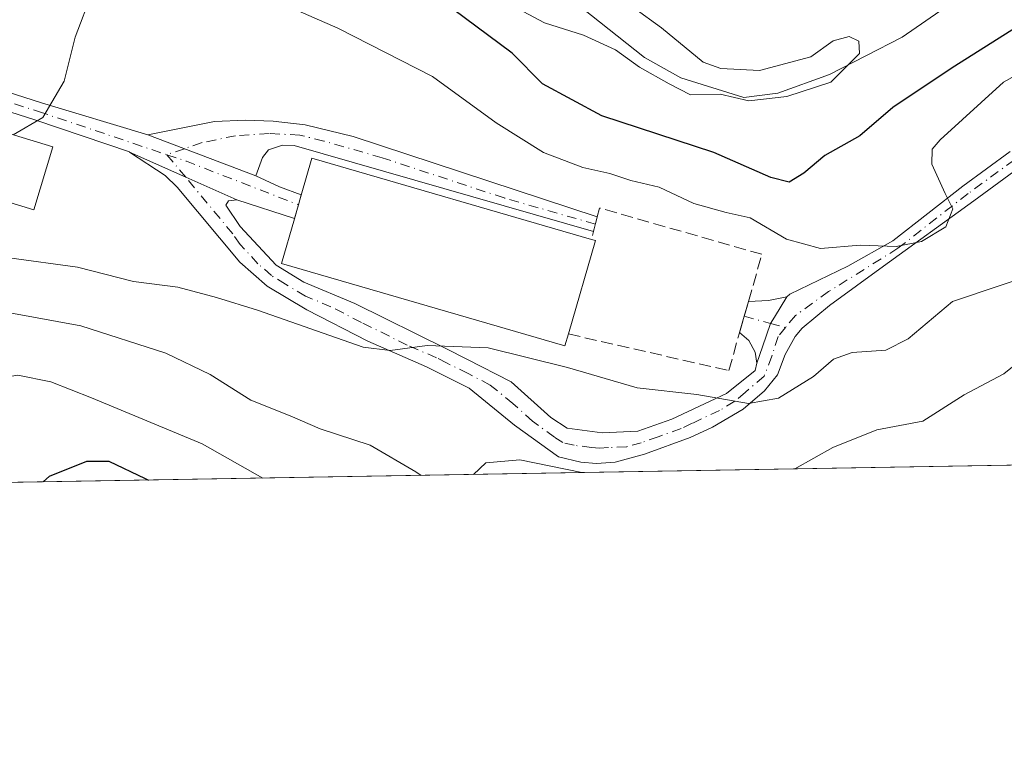
# Model space of a CAD drawing. Units: metres. Extents: x 617918 to 621376, y 4715554 to 4717926.
# Drawn here: x 620029 to 620165, y 4715554 to 4715653 of the extents above; entities that cross this region are included whole.
import ezdxf

# ---------------------------------------------------------------- set-up
doc = ezdxf.new("R2010")
doc.units = ezdxf.units.M
doc.header["$MEASUREMENT"] = 0
for name, pattern in [('DGN Style 2', [1.6480167562047852, 0.988810053722871, -0.6592067024819142]), ('DGN Style 3', [2.307223458686699, 1.648016756204785, -0.6592067024819142]), ('DGN Style 4', [2.6384748266838614, 1.318413404963828, -0.6592067024819142, 0.001648016756204785, -0.6592067024819142])]:
    doc.linetypes.add(name, pattern=pattern)
for name, color, linetype, lineweight in [('Camino Cxs', 7, 'Continuous', 0), ('Camino eje', 30, 'DGN Style 4', 13), ('Comarca CxS', 21, 'Continuous', 0), ('Comunidad Autónoma CxS', 142, 'Continuous', 0), ('Corriente natural lineal', 142, 'Continuous', 13), ('Curva de nivel maestra', 30, 'Continuous', 30), ('Curva de nivel normal', 30, 'Continuous', 0), ('Edificación industrial Cxs', 135, 'Continuous', 13), ('Edificación ligera Cxs', 1, 'Continuous', 0), ('Entidad de ámbito territorial CxS', 92, 'Continuous', 0), ('Matorral CxS', 135, 'Continuous', 0), ('Municipio CxS', 4, 'Continuous', 0), ('Muro lineal', 1, 'DGN Style 3', 13), ('Pista pavimentada Cxs', 135, 'Continuous', 0), ('Pista pavimentada eje', 135, 'DGN Style 4', 0), ('Provincia CxS', 1, 'Continuous', 0), ('Valla', 7, 'DGN Style 2', 0)]:
    doc.layers.add(name, color=color, linetype=linetype, lineweight=lineweight)

# ---------------------------------------------------------------- blocks, each defined once
blk = doc.blocks.new('*U5')
at = {"layer": 'Matorral CxS', "color": 135, "linetype": 'Continuous', "lineweight": 0}
blk.add_polyline3d([(621376.04, 4715612.970000001, 801.6947999999975), (620531.7448000005, 4715598.4033, 738.8172999999952), (620515.0619999999, 4715604.0999, 734.3776999999974), (620479.8344000002, 4715605.078500001, 727.9382000000041), (620440.6923000002, 4715605.078500001, 716.9734999999928), (620424.0569000002, 4715605.078500001, 714.179999999993), (620407.3957000002, 4715596.257900001, 708.9845999999961), (619646.3461999996, 4715583.127499999, 687.1272999999928)], dxfattribs=at)

msp = doc.modelspace()

# ---------------------------------------------------------------- linework, layer by layer
at = {"layer": 'Camino Cxs', "color": 7, "linetype": 'Continuous', "lineweight": 0, "extrusion": (-0.05686634941531733, 0.02150975921153261, 0.9981500631482407), "elevation": 66852.1739978769, "flags": 128}
msp.add_lwpolyline([(-4630021.837663604, -1086319.296940758), (-4630021.837663604, -1086335.218399466)], dxfattribs=at)
at = {"layer": 'Camino Cxs', "color": 7, "linetype": 'Continuous', "lineweight": 0, "extrusion": (-0.3832721382247788, -0.7900955781523563, 0.4783842027541251), "elevation": -3963122.353289304, "flags": 128}
msp.add_lwpolyline([(-1500286.200045748, 2159739.036265505), (-1500277.762059243, 2159739.562712764), (-1500270.081800947, 2159740.119564829)], dxfattribs=at)
at = {"layer": 'Camino Cxs', "color": 7, "linetype": 'Continuous', "lineweight": 0, "extrusion": (0.1986570187843554, 0.2249793355976895, 0.9538971052696065), "elevation": 1184759.431904987, "flags": 128}
msp.add_lwpolyline([(2656417.114188238, -3763171.413734051), (2656416.180188934, -3763169.481262757), (2656416.188947299, -3763169.476931356)], dxfattribs=at)
at = {"layer": 'Camino Cxs', "color": 7, "linetype": 'Continuous', "lineweight": 0}
for points in [[(620061.6743000001, 4715631.887700001, 681.9729999999981), (620046.8101000005, 4715637.5101, 681.0050000000047), (620055.9700999996, 4715639.340100001, 681.3445999999967), (620060.2500999998, 4715639.540100001, 681.5773000000045), (620064.0401, 4715639.4101, 681.8230999999942), (620068.4401000004, 4715638.9001, 682.1526000000014), (620075.0201000003, 4715637.300100001, 682.6445999999996), (620108.6001000004, 4715626.2301, 683.5641999999935), (620108.0800999999, 4715624.2301, 684.1441999999952), (620066.9501, 4715636.020099999, 682.3064000000013), (620065.3101000005, 4715636.090100001, 682.1110000000045), (620063.3901000004, 4715635.4301, 681.9520000000048), (620062.5900999998, 4715634.390100001, 681.9006999999983)], [(620130.5401, 4715606.100099999, 684.2011999999959), (620130.3000999996, 4715607.630100001, 683.9337999999989), (620129.4501, 4715609.2401, 683.7391000000061), (620128.1601, 4715610.3101, 683.6417999999976), (620128.7969000004, 4715612.574899999, 683.107600000003), (620129.3800999997, 4715614.590100001, 683.1690999999992), (620132.1300999997, 4715614.7501, 683.2186999999976), (620134.6360999999, 4715615.2489, 682.806500000006), (620132.9738999996, 4715612.424699999, 682.9079999999958), (620132.3904999997, 4715611.5745, 683.0791000000027), (620131.3071, 4715608.376499999, 683.658500000005)]]:
    msp.add_polyline3d(points, close=True, dxfattribs=at)
for points in [[(620046.8101000005, 4715637.5101, 681.0050000000047), (620055.9700999996, 4715639.340100001, 681.3445999999967), (620060.2500999998, 4715639.540100001, 681.5773000000045), (620064.0401, 4715639.4101, 681.8230999999942), (620068.4401000004, 4715638.9001, 682.1526000000014), (620075.0201000003, 4715637.300100001, 682.6445999999996), (620108.6001000004, 4715626.2301, 683.5641999999935)], [(620166.5257000001, 4715632.962099999, 680.7522999999928), (620160.3377, 4715628.450099999, 680.3530000000028), (620147.9600999998, 4715619.440099999, 680.7004000000015), (620140.5100999996, 4715614.0601, 682.1494999999995), (620136.7801000001, 4715610.9101, 682.8928000000016), (620135.8000999996, 4715609.770099999, 683.2217999999993), (620134.4200999998, 4715607.290100001, 683.754700000005), (620133.3601000002, 4715604.5101, 684.4184999999999), (620131.5701000001, 4715602.3201, 684.9170000000013), (620128.6601, 4715599.8101, 685.8741000000009), (620124.4301000005, 4715597.290100001, 686.718599999993), (620121.3800999997, 4715595.870100001, 687.5651000000071), (620115.1001000004, 4715593.590100001, 688.8706999999995), (620111.0401, 4715592.4801, 689.4233999999997), (620108.4801000003, 4715592.3201, 689.5864000000003), (620106.3400999998, 4715592.4801, 689.6621000000014), (620103.2500999998, 4715593.2301, 689.7412999999942), (620097.2301000003, 4715597.600099999, 689.0016999999935), (620090.9901000002, 4715602.6801, 687.678899999999), (620085.1101000002, 4715605.620100001, 686.3347000000067), (620077.0601000005, 4715609.120100001, 684.8395000000019), (620068.6901000004, 4715613.440099999, 684.4719999999943), (620063.2001, 4715616.690099999, 684.0138000000006), (620059.4600999998, 4715619.9801, 683.4527999999991), (620050.8501000004, 4715630.3201, 681.7445000000008), (620049.1901000004, 4715631.920100001, 681.5188999999956), (620044.3119000001, 4715635.138699999, 681.0994000000064), (620052.0137999998, 4715631.682499999, 681.5617000000057), (620059.0401, 4715628.5701, 682.050700000007), (620057.9200999998, 4715628.450099999, 682.0053999999947), (620057.5201000003, 4715627.8301, 682.0285000000003), (620059.5201000003, 4715624.9101, 682.4956999999995), (620064.4401000004, 4715619.600099999, 684.0632000000041), (620068.2701000003, 4715617.2301, 684.7241000000067), (620075.2801000001, 4715614.3101, 684.9263999999966), (620087.8701, 4715608.0801, 685.6419000000024), (620090.6700999998, 4715606.670100001, 686.0642999999982), (620096.7701000003, 4715603.530099999, 687.4018999999971), (620102.1901000004, 4715598.640100001, 688.7795000000042), (620104.4700999996, 4715597.1601, 689.1012999999948), (620109.2801000001, 4715596.550100001, 688.8831000000064), (620114.1801000005, 4715596.7601, 688.1756000000023), (620118.8501000004, 4715598.390100001, 687.0865000000049), (620126.3400999998, 4715601.920100001, 685.3880999999965), (620130.2901, 4715605.100099999, 684.431700000001), (620130.5401, 4715606.100099999, 684.2011999999959), (620131.3071, 4715608.376499999, 683.658500000005), (620132.3904999997, 4715611.5745, 683.0791000000027), (620132.9738999996, 4715612.424699999, 682.9079999999958), (620134.6360999999, 4715615.2489, 682.806500000006), (620135.0698999995, 4715615.6121, 682.7155000000057), (620143.0401, 4715619.440099999, 680.883600000001), (620149.2093000002, 4715622.932700001, 680.1426000000065), (620158.8315000003, 4715630.445900001, 680.4103999999934), (620165.3432999998, 4715635.1941, 681.3703999999998)], [(620166.5257000001, 4715632.962099999, 680.7522999999928), (620160.3377, 4715628.450099999, 680.3530000000028), (620147.9600999998, 4715619.440099999, 680.7004000000015), (620140.5100999996, 4715614.0601, 682.1494999999995), (620136.7801000001, 4715610.9101, 682.8928000000016), (620135.8000999996, 4715609.770099999, 683.2217999999993), (620134.4200999998, 4715607.290100001, 683.754700000005), (620133.3601000002, 4715604.5101, 684.4184999999999), (620131.5701000001, 4715602.3201, 684.9170000000013), (620128.6601, 4715599.8101, 685.8741000000009), (620124.4301000005, 4715597.290100001, 686.718599999993), (620121.3800999997, 4715595.870100001, 687.5651000000071), (620115.1001000004, 4715593.590100001, 688.8706999999995), (620111.0401, 4715592.4801, 689.4233999999997), (620108.4801000003, 4715592.3201, 689.5864000000003), (620106.3400999998, 4715592.4801, 689.6621000000014), (620103.2500999998, 4715593.2301, 689.7412999999942), (620097.2301000003, 4715597.600099999, 689.0016999999935), (620090.9901000002, 4715602.6801, 687.678899999999), (620085.1101000002, 4715605.620100001, 686.3347000000067), (620077.0601000005, 4715609.120100001, 684.8395000000019), (620068.6901000004, 4715613.440099999, 684.4719999999943), (620063.2001, 4715616.690099999, 684.0138000000006), (620059.4600999998, 4715619.9801, 683.4527999999991), (620050.8501000004, 4715630.3201, 681.7445000000008), (620049.1901000004, 4715631.920100001, 681.5188999999956), (620044.3119000001, 4715635.138699999, 681.0994000000064)], [(620108.0708, 4715624.232799999, 684.1454999999987), (620066.9501, 4715636.020099999, 682.3064000000013), (620065.3101000005, 4715636.090100001, 682.1110000000045), (620063.3901000004, 4715635.4301, 681.9520000000048), (620062.5900999998, 4715634.390100001, 681.9006999999983), (620061.6743000001, 4715631.887700001, 681.9729999999981)], [(620134.6360999999, 4715615.2489, 682.806500000006), (620135.0698999995, 4715615.6121, 682.7155000000057), (620143.0401, 4715619.440099999, 680.883600000001), (620149.2093000002, 4715622.932700001, 680.1426000000065), (620158.8315000003, 4715630.445900001, 680.4103999999934), (620165.3432999998, 4715635.1941, 681.3703999999998)], [(620059.0401, 4715628.5701, 682.050700000007), (620057.9200999998, 4715628.450099999, 682.0053999999947), (620057.5201000003, 4715627.8301, 682.0285000000003), (620059.5201000003, 4715624.9101, 682.4956999999995), (620064.4401000004, 4715619.600099999, 684.0632000000041), (620068.2701000003, 4715617.2301, 684.7241000000067), (620075.2801000001, 4715614.3101, 684.9263999999966), (620087.8701, 4715608.0801, 685.6419000000024), (620090.6700999998, 4715606.670100001, 686.0642999999982), (620096.7701000003, 4715603.530099999, 687.4018999999971), (620102.1901000004, 4715598.640100001, 688.7795000000042), (620104.4700999996, 4715597.1601, 689.1012999999948), (620109.2801000001, 4715596.550100001, 688.8831000000064), (620114.1801000005, 4715596.7601, 688.1756000000023), (620118.8501000004, 4715598.390100001, 687.0865000000049), (620126.3400999998, 4715601.920100001, 685.3880999999965), (620130.2901, 4715605.100099999, 684.431700000001), (620130.5401, 4715606.100099999, 684.2011999999959)], [(620128.7970000004, 4715612.574899999, 683.1074999999983), (620129.3800999997, 4715614.590100001, 683.1690999999992), (620132.1300999997, 4715614.7501, 683.2186999999976), (620134.6360999999, 4715615.2489, 682.806500000006)], [(620134.6360999999, 4715615.2489, 682.806500000006), (620132.9738999996, 4715612.424699999, 682.9079999999958), (620132.3904999997, 4715611.5745, 683.0791000000027), (620131.3071, 4715608.376499999, 683.658500000005), (620130.5401, 4715606.100099999, 684.2011999999959)], [(620134.6360999999, 4715615.2489, 682.806500000006), (620132.9738999996, 4715612.424699999, 682.9079999999958), (620132.3904999997, 4715611.5745, 683.0791000000027), (620131.3071, 4715608.376499999, 683.658500000005), (620130.5401, 4715606.100099999, 684.2011999999959)], [(620130.5401, 4715606.100099999, 684.2011999999959), (620130.3000999996, 4715607.630100001, 683.9337999999989), (620129.4501, 4715609.2401, 683.7391000000061), (620128.1601, 4715610.3101, 683.6417999999976), (620128.7970000004, 4715612.574899999, 683.1074999999983)]]:
    msp.add_polyline3d(points, dxfattribs=at)
at = {"layer": 'Camino eje', "color": 30, "linetype": 'DGN Style 4', "lineweight": 13, "extrusion": (-0.003490679019479611, -0.001195422146535609, 0.9999931930397699), "elevation": -7120.288340169185, "flags": 128}
msp.add_lwpolyline([(620050.4450454559, 4715630.463349218), (620048.0348273277, 4715629.63794863)], dxfattribs=at)
at = {"layer": 'Camino eje', "color": 30, "linetype": 'DGN Style 4', "lineweight": 13, "extrusion": (-0.04396086980421796, 0.05279599229918405, 0.9976372211997713), "elevation": 222388.3794694136, "flags": 128}
msp.add_lwpolyline([(-3493919.764310166, -3219431.818743575), (-3493919.764310166, -3219427.778108604)], dxfattribs=at)
at = {"layer": 'Camino eje', "color": 30, "linetype": 'DGN Style 4', "lineweight": 13, "extrusion": (0.007360141511003589, -0.002048944112689355, 0.9999708146465882), "elevation": -4414.703259569557, "flags": 128}
msp.add_lwpolyline([(620106.9721125214, 4715613.427908208), (620110.5658249479, 4715612.427506109)], dxfattribs=at)
at = {"layer": 'Camino eje', "color": 30, "linetype": 'DGN Style 4', "lineweight": 13, "extrusion": (0.02808314692770322, -0.007533911550748369, 0.9995771991374066), "elevation": -17428.94117936163, "flags": 128}
msp.add_lwpolyline([(4715245.915010408, 622663.121510897), (4715245.915010408, 622660.9616657076)], dxfattribs=at)
at = {"layer": 'Camino eje', "color": 30, "linetype": 'DGN Style 4', "lineweight": 13}
for points in [[(620108.3400999998, 4715625.2301, 683.8371000000043), (620095.7993000001, 4715628.824899999, 683.7030999999988), (620079.0093, 4715634.3599, 683.5013000000035), (620070.9851000002, 4715636.6601, 682.6517000000022), (620067.6951000001, 4715637.460100001, 682.0641000000032), (620063.4682999998, 4715637.703299999, 681.789300000004), (620058.8645000001, 4715637.3859, 681.5535999999993), (620054.2607000005, 4715636.433300001, 681.3619999999937), (620051.8444999997, 4715635.605699999, 681.2934999999999)], [(620165.9345000006, 4715634.0781, 681.0629000000044), (620159.5844999999, 4715629.447899999, 680.3684999999969), (620149.9272999996, 4715621.907299999, 680.2811999999976), (620140.4020999996, 4715615.954100001, 681.7958999999975), (620135.8315000003, 4715612.662699999, 682.5746000000072), (620134.4757000003, 4715611.015100001, 683.016300000003)], [(620134.4757000003, 4715611.015100001, 683.016300000003), (620133.4748999998, 4715609.798900001, 683.2795000000042), (620132.5837000003, 4715607.064099999, 683.7167000000045), (620131.5255000005, 4715604.3125, 684.4576999999991), (620128.9550999999, 4715602.120100001, 685.1597000000038), (620127.5000999998, 4715600.8651, 685.5914000000049), (620125.3850999996, 4715599.6051, 686.0489999999991), (620121.6401000004, 4715597.840100001, 686.7883000000002), (620120.1151000002, 4715597.130100001, 687.3132000000041), (620116.9751000004, 4715595.9901, 688.1260000000038), (620114.6401000004, 4715595.175100001, 688.5225999999967), (620112.6101000002, 4715594.620100001, 688.8276999999945), (620110.1601, 4715594.515100001, 689.101999999999), (620108.8800999997, 4715594.4351, 689.244399999996), (620107.8101000005, 4715594.515100001, 689.3426999999938), (620105.4051000001, 4715594.8201, 689.4116000000067), (620103.8601000002, 4715595.1951, 689.4040999999997), (620102.7200999996, 4715595.9351, 689.3086000000039), (620099.7100999998, 4715598.120100001, 688.8782999999967), (620097.0000999998, 4715600.565099999, 688.2774000000063), (620093.8800999997, 4715603.1051, 687.4802000000054), (620090.8300999999, 4715604.675100001, 686.8769999999931), (620087.8901000004, 4715606.145099999, 686.258799999996), (620086.4901000002, 4715606.850099999, 685.872000000003), (620082.4650999998, 4715608.600099999, 685.2660000000033), (620076.1700999998, 4715611.715100001, 684.3886000000057), (620071.9851000002, 4715613.8751, 684.4875000000029), (620068.4801000003, 4715615.335100001, 684.6232000000019), (620065.7351000002, 4715616.960100001, 684.303899999999), (620063.8201000001, 4715618.145099999, 683.8652000000002), (620061.9501, 4715619.790100001, 683.3108000000066), (620059.4901000002, 4715622.4451, 682.8375999999989), (620058.4901000002, 4715623.905099999, 682.6178000000073), (620052.0137, 4715631.682499999, 681.5617000000057)]]:
    msp.add_polyline3d(points, dxfattribs=at)
at = {"layer": 'Comarca CxS', "color": 21, "linetype": 'Continuous', "lineweight": 0, "flags": 128}
msp.add_lwpolyline([(618667.5335454774, 4715566.24004556), (617956.9300008871, 4715553.979982825), (617941.7628, 4716447.220700001), (617917.6500008883, 4717867.2899828), (619222.3666620828, 4717889.807737685), (620821.0822000008, 4717917.399599999), (620824.9448999988, 4717917.4663), (621335.6300009135, 4717926.279982799), (621376.0400009133, 4715612.969982823), (619393.7284, 4715578.769200001)], close=True, dxfattribs=at)
at = {"layer": 'Comunidad Autónoma CxS', "color": 142, "linetype": 'Continuous', "lineweight": 0, "flags": 128}
msp.add_lwpolyline([(618667.5335454774, 4715566.24004556), (617956.9300008871, 4715553.979982825), (617941.7628, 4716447.220700001), (617917.6500008883, 4717867.2899828), (619222.3666620828, 4717889.807737685), (620821.0822000008, 4717917.399599999), (620824.9448999988, 4717917.4663), (621335.6300009135, 4717926.279982799), (621376.0400009133, 4715612.969982823), (619393.7284, 4715578.769200001)], close=True, dxfattribs=at)
at = {"layer": 'Corriente natural lineal', "color": 142, "linetype": 'Continuous', "lineweight": 13}
msp.add_polyline3d([(620204.5500999996, 4715661.530099999, 675.0559000000068), (620193.8501000004, 4715661.4801, 674.7157000000007), (620177.5800999999, 4715660.8101, 673.5252999999939), (620167.5500999996, 4715659.470100001, 672.4594999999972), (620160.2500999998, 4715657.720100001, 671.5096000000049), (620150.4901000002, 4715650.960100001, 670.8650999999954), (620140.5401, 4715645.800100001, 670.7630999999965), (620133.4200999998, 4715643.2501, 670.4897000000057), (620128.7600999996, 4715642.6601, 670.0314000000071), (620120.0800999999, 4715645.350099999, 670.7082999999984), (620115.0701000001, 4715648.120100001, 670.5598000000027), (620106.4700999996, 4715654.960100001, 669.2690000000002), (620094.0900999998, 4715666.1801, 667.2574000000022), (620080.9200999998, 4715677.4001, 666.6937999999936), (620068.6700999998, 4715683.050100001, 666.0246999999945), (620058.2301000003, 4715686.0101, 665.1255999999995), (620035.6201, 4715690.3201, 664.2997000000032), (620017.8400999998, 4715693.290100001, 663.6848999999929)], dxfattribs=at)
at = {"layer": 'Curva de nivel maestra', "color": 30, "linetype": 'Continuous', "lineweight": 30, "flags": 128}
for points, elevation in [([(620172.5300000003, 4715656.360099999), (620157.3799999999, 4715646.720100001), (620149.2400000002, 4715641.280099999), (620144.6799999997, 4715637.390100001), (620139.8799999999, 4715634.6801), (620137, 4715632.2301), (620134.9600000001, 4715630.9901), (620132.4600000001, 4715631.620100001), (620124.6399999997, 4715635.0701), (620109.2100000001, 4715640.100099999), (620101.0700000003, 4715644.5001), (620096.8799999999, 4715648.720100001), (620088.6799999997, 4715654.850099999)], 675), ([(620032.4013, 4715589.7884), (620033.2999999998, 4715590.5701), (620038.4400000004, 4715592.6601), (620041.4600000001, 4715592.630100001), (620046.4299999997, 4715590.270099999), (620046.8984000003, 4715590.0385)], 700), ([(620046.8984000003, 4715590.0385), (620046.8989000004, 4715590.0383)], 700)]:
    msp.add_lwpolyline(points, dxfattribs=dict(at, elevation=elevation))
at = {"layer": 'Curva de nivel normal', "color": 30, "linetype": 'Continuous', "lineweight": 0, "flags": 128}
for points, elevation in [([(620039.1699999999, 4715657.130100001), (620036.8399999999, 4715650.940099999), (620035.3099999996, 4715644.880100001), (620032.3700000001, 4715639.9101), (620028.2916000001, 4715637.505100001)], 680), ([(620175.2400000002, 4715650.8101), (620164.4199999999, 4715644.770099999), (620155.7300000006, 4715636.8301), (620154.6399999997, 4715635.550100001), (620154.5899999999, 4715633.470100001), (620156.4100000003, 4715629.460100001), (620157.4800000006, 4715627.340100001), (620156.5199999996, 4715624.880100001), (620153.1600000003, 4715622.860099999), (620149.7000000002, 4715622.170100001), (620144.7400000002, 4715622.360099999), (620139.2599999999, 4715621.880100001), (620134.6200000001, 4715623.1601), (620129.6100000005, 4715626.090100001), (620126.3099999996, 4715626.8101), (620121.8899999997, 4715628.050100001), (620117.0999999996, 4715630.290100001), (620113.2000000002, 4715631.220100001), (620110.3300000001, 4715632.210100001), (620106.5999999996, 4715633.020099999), (620101.2000000002, 4715635.090100001), (620094.7100000001, 4715639.140100001), (620085.9299999997, 4715645.530099999), (620072.9500000002, 4715652.1601), (620066.4299999997, 4715655.020099999)], 680), ([(620113.6399999997, 4715654.970100001), (620117.4400000004, 4715652.2301), (620123.1699999999, 4715647.5101), (620125.5899999999, 4715646.610099999), (620130.9000000004, 4715646.350099999), (620137.9400000004, 4715648.2501), (620141.0099999999, 4715650.4301), (620143.2000000002, 4715651.030099999), (620144.5599999996, 4715650.390100001), (620144.6399999997, 4715648.6801), (620140.6900000004, 4715644.770099999), (620134.6600000003, 4715642.800100001), (620129.4100000003, 4715642.190099999), (620125.4800000006, 4715643.120100001), (620121.4100000003, 4715643.030099999), (620118.4600000001, 4715644.520099999), (620114.4100000003, 4715646.800100001), (620111.0999999996, 4715649.1801), (620106.6799999997, 4715651.2301), (620101.3200000003, 4715652.920100001), (620097.0499999998, 4715655.220100001)], 670), ([(620027.7400000002, 4715620.5801), (620037.1500000004, 4715619.3201), (620044.8200000003, 4715617.350099999), (620050.9500000002, 4715616.5701), (620056.2599999999, 4715615.130100001), (620061.8899999997, 4715613.4001), (620076.4299999997, 4715608.3101), (620080.1100000005, 4715607.860099999), (620085.2199999997, 4715608.540100001), (620093.5999999996, 4715608.220100001), (620104.5, 4715605.5101), (620114.0999999996, 4715602.720100001), (620122.2999999998, 4715601.790100001), (620129.3899999997, 4715600.5601), (620133.5, 4715601.3101), (620138.3099999996, 4715604.270099999), (620141.0899999999, 4715606.6801), (620143.6399999997, 4715607.590100001), (620148.2699999996, 4715607.920100001), (620151.3099999996, 4715609.450099999), (620157.4299999997, 4715614.5801), (620170.9299999997, 4715619.120100001)], 684.9999999999999), ([(620135.7391999997, 4715591.5712), (620140.9699999997, 4715594.5001), (620147.04, 4715596.9301), (620153.3300000001, 4715598.1601), (620159.04, 4715601.7401), (620164.4800000006, 4715604.640100001), (620168.5, 4715607.880100001), (620173.5499999998, 4715610.470100001), (620180.0099999999, 4715611.450099999), (620186.4199999999, 4715610.920100001), (620191.5, 4715610.3301), (620202.0599999996, 4715611.380100001), (620216.6799999997, 4715614.140100001), (620229.6200000001, 4715617.620100001), (620232.5999999996, 4715617.880100001), (620238.2800000003, 4715616.5001), (620248.9500000002, 4715611.4801), (620252.8600000005, 4715608.190099999), (620256.3700000001, 4715606.050100001), (620265.75, 4715601.9901), (620270.2400000002, 4715598.720100001), (620274.2024999997, 4715593.960000001)], 690), ([(620027.8499999996, 4715613.040100001), (620037.5999999996, 4715611.2401), (620049.29, 4715607.5101), (620055.3700000001, 4715604.5701), (620060.9600000001, 4715601.040100001), (620066.3700000001, 4715598.860099999), (620070.5099999999, 4715597.0801), (620077.3899999997, 4715594.8201), (620083.6500000004, 4715591.1601), (620084.3760000002, 4715590.684900001)], 690), ([(620062.6059999998, 4715590.309400001), (620054.2599999999, 4715595.020099999), (620039.0700000003, 4715601.340100001), (620033.4800000006, 4715603.530099999), (620028.9400000004, 4715604.460100001), (620023.7400000002, 4715603.5801), (620016.4699999997, 4715600.890100001), (620007.5999999996, 4715598.340100001), (620001.3399999999, 4715596.1501), (619996.04, 4715594.600099999), (619986.8499999996, 4715591.0801), (619981.9079, 4715588.917099999)], 695), ([(620091.5789000001, 4715590.8092), (620093.2599999999, 4715592.390100001), (620097.9299999997, 4715592.8201), (620106.4724000003, 4715591.066299999)], 690)]:
    msp.add_lwpolyline(points, dxfattribs=dict(at, elevation=elevation))
at = {"layer": 'Edificación industrial Cxs', "color": 135, "linetype": 'Continuous', "lineweight": 13, "elevation": 685.7985000000045, "flags": 128}
msp.add_lwpolyline([(620104.6201, 4715610.130100001), (620104.1401000004, 4715608.4801), (620065.1700999998, 4715619.8101), (620066.9600999998, 4715625.9801), (620067.9101, 4715629.2301), (620069.3701, 4715634.300100001), (620107.7801000001, 4715623.130100001), (620108.3501000004, 4715622.970100001)], close=True, dxfattribs=at)
at = {"layer": 'Edificación industrial Cxs', "color": 135, "linetype": 'Continuous', "lineweight": 13, "extrusion": (0.2256625916984329, 0.04043914786994664, 0.9733658459322985), "elevation": 331297.203881162, "flags": 128}
msp.add_lwpolyline([(4532300.194812656, -1403614.170437135), (4532299.936778049, -1403614.717856893), (4532287.956051052, -1403608.619033741)], dxfattribs=at)
at = {"layer": 'Edificación industrial Cxs', "color": 135, "linetype": 'Continuous', "lineweight": 13}
msp.add_polyline3d([(620104.6201, 4715610.130100001, 685.7985000000045), (620104.1401000004, 4715608.4801, 685.6227000000072), (620065.1700999998, 4715619.8101, 684.3717999999935), (620066.9600999998, 4715625.9801, 685.1695999999939), (620067.9101, 4715629.2301, 684.6698999999935), (620069.3701, 4715634.300100001, 683.2204000000056), (620107.7801000001, 4715623.130100001, 684.5258000000031)], dxfattribs=at)
at = {"layer": 'Edificación ligera Cxs', "color": 1, "linetype": 'Continuous', "lineweight": 0}
msp.add_polyline3d([(620033.7600999996, 4715635.840100001, 681.1733999999997), (620031.1401000004, 4715627.210100001, 681.3001999999979), (620011.9501, 4715633.050100001, 680.3828999999969), (620014.5800999999, 4715641.6801, 680.136599999998), (620033.7600999996, 4715635.840100001, 681.1733999999997)], dxfattribs=at)
msp.add_3dface([(620033.7600999996, 4715635.840100001, 681.3001999999979), (620031.1401000004, 4715627.210100001, 681.3001999999979), (620011.9501, 4715633.050100001, 681.3001999999979), (620014.5800999999, 4715641.6801, 681.3001999999979)], dxfattribs=at)
at = {"layer": 'Entidad de ámbito territorial CxS', "color": 92, "linetype": 'Continuous', "lineweight": 0, "flags": 128}
msp.add_lwpolyline([(619078.4679999994, 4717625.876999999), (619099.3380000015, 4717655.495), (619123.0110000008, 4717684.515000001), (619148.887, 4717709.749), (619167.9579999994, 4717730.195), (619174.9479999989, 4717740.831), (619180.4290000005, 4717752.730000001), (619183.25, 4717758.855), (619185.2500000005, 4717763.742000001), (619189.37, 4717773.807999999), (619190.426, 4717776.388), (619191.7720000005, 4717779.677), (619199.2340000012, 4717804.171), (619205.6199999999, 4717833.863), (619213.9500000002, 4717860.148), (619222.3666620828, 4717889.807737685), (620821.0822000008, 4717917.399599999), (620824.9448999988, 4717917.4663), (621335.6300009135, 4717926.279982799), (621376.0400009133, 4715612.969982823), (619393.7284, 4715578.769200001), (618667.5335454774, 4715566.24004556)], dxfattribs=at)
at = {"layer": 'Matorral CxS', "color": 135, "linetype": 'Continuous', "lineweight": 0, "extrusion": (-0.006220580364111611, -0.0001073245256487155, 0.9999806462434061), "elevation": -3673.543614675767, "flags": 128}
msp.add_lwpolyline([(620266.8425765616, 4715593.598797083), (619638.6316147011, 4715582.76039702)], dxfattribs=at)
at = {"layer": 'Municipio CxS', "color": 4, "linetype": 'Continuous', "lineweight": 0, "flags": 128}
msp.add_lwpolyline([(618667.5335454774, 4715566.24004556), (617956.9300008871, 4715553.979982825), (617941.7628, 4716447.220700001), (617917.6500008883, 4717867.2899828), (619222.3666620828, 4717889.807737685), (620821.0822000008, 4717917.399599999), (620824.9448999988, 4717917.4663), (621335.6300009135, 4717926.279982799), (621376.0400009133, 4715612.969982823), (619393.7284, 4715578.769200001)], close=True, dxfattribs=at)
at = {"layer": 'Muro lineal', "color": 1, "linetype": 'DGN Style 3', "lineweight": 13}
msp.add_polyline3d([(620104.6201, 4715610.130100001, 685.7985000000045), (620126.6700999998, 4715605.090100001, 684.7464000000036), (620128.1501000002, 4715610.300100001, 683.6450999999943), (620129.3701, 4715614.590100001, 683.1689999999944), (620131.2301000003, 4715621.0801, 682.6483000000007), (620108.9200999998, 4715627.440099999, 683.2798999999941), (620108.6001000004, 4715626.2301, 683.5641999999935)], dxfattribs=at)
at = {"layer": 'Pista pavimentada Cxs', "color": 135, "linetype": 'Continuous', "lineweight": 0, "extrusion": (-0.05686634941531733, 0.02150975921153261, 0.9981500631482407), "elevation": 66852.1739978769, "flags": 128}
msp.add_lwpolyline([(-4630021.837663604, -1086319.296940758), (-4630021.837663604, -1086335.218399466)], dxfattribs=at)
at = {"layer": 'Pista pavimentada Cxs', "color": 135, "linetype": 'Continuous', "lineweight": 0, "extrusion": (-0.3832721382247788, -0.7900955781523563, 0.4783842027541251), "elevation": -3963122.353289304, "flags": 128}
msp.add_lwpolyline([(-1500286.200045748, 2159739.036265505), (-1500277.762059243, 2159739.562712764), (-1500270.081800947, 2159740.119564829)], dxfattribs=at)
at = {"layer": 'Pista pavimentada Cxs', "color": 135, "linetype": 'Continuous', "lineweight": 0, "extrusion": (-0.3158736182535422, 0.1601635155123033, 0.9351852787497008), "elevation": 560049.2008842678, "flags": 128}
msp.add_lwpolyline([(-4486276.756455166, -1476921.246785383), (-4486274.807578854, -1476920.859953321), (-4486273.526918727, -1476929.661088625)], dxfattribs=at)
at = {"layer": 'Pista pavimentada Cxs', "color": 135, "linetype": 'Continuous', "lineweight": 0}
for points in [[(620044.3119000001, 4715635.138699999, 681.0994000000064), (620044.2753999997, 4715635.158700001, 681.0964999999997), (620031.4111000003, 4715639.5163, 680.6150000000052), (620015.0639000004, 4715644.753699999, 679.3352000000014), (620004.4961999999, 4715648.223900001, 677.6576999999961), (619967.5796999997, 4715655.5121, 674.6499999999943), (619935.3976999996, 4715662.0119, 673.7010000000009), (619925.2651000004, 4715663.2589, 673.4664000000049), (619919.0997000001, 4715662.6425, 673.158500000005), (619910.0549, 4715661.055500001, 672.6772000000057), (619902.4307000004, 4715660.2445, 671.4907999999997), (619896.7039000001, 4715660.749700001, 670.684500000003), (619878.9813000001, 4715668.644500001, 667.6392000000051), (619859.9205, 4715680.080900001, 664.4731999999931), (619852.2512999997, 4715683.6807, 663.729600000006), (619844.8081, 4715686.3729, 662.7847999999941), (619838.7357000001, 4715688.9989, 663.1441999999952), (619833.9326999999, 4715692.9737, 664.650999999998), (619821.7207000004, 4715704.947899999, 662.5758999999962), (619819.198, 4715706.1567, 662.5222000000067)], [(619851.0500999996, 4715686.773600001, 663.699299999993), (619853.2096999995, 4715685.992500001, 663.9703000000009), (619861.0979000004, 4715682.289899999, 663.4235000000045), (619880.1374000004, 4715670.8663, 667.1440000000002), (619897.3397000004, 4715663.203500001, 669.9103999999934), (619902.4080999997, 4715662.756300001, 670.7744999999995), (619909.7062999997, 4715663.5327, 672.318299999999), (619918.7588999998, 4715665.1207, 672.7158000000054), (619925.2937000003, 4715665.774300001, 672.8044999999984), (619935.7984999996, 4715664.4813, 672.735799999995), (619968.0692999996, 4715657.9637, 674.0979999999981), (620005.1305000001, 4715650.6469, 677.2593000000053), (620015.8353000004, 4715647.131899999, 678.7467000000033), (620032.1904999996, 4715641.8917, 680.0706000000064), (620046.8101000005, 4715637.5101, 681.0050000000047)], [(620015.8353000004, 4715647.131899999, 678.7467000000033), (620032.1904999996, 4715641.8917, 680.0706000000064), (620046.8101000005, 4715637.5101, 681.0050000000047), (620061.6743000001, 4715631.887700001, 681.9729999999981), (620064.9301000005, 4715630.360099999, 683.0369000000064), (620067.9101999998, 4715629.2401, 684.6658000000025), (620067.5188999996, 4715627.891899999, 685.030700000003), (620066.9601999996, 4715625.9901, 685.1677000000054), (620059.0401, 4715628.5701, 682.050700000007), (620052.0137999998, 4715631.682499999, 681.5617000000057), (620044.3119000001, 4715635.138699999, 681.0994000000064), (620044.2753999997, 4715635.158700001, 681.0964999999997), (620031.4111000003, 4715639.5163, 680.6150000000052), (620015.0639000004, 4715644.753699999, 679.3352000000014)], [(620061.6743000001, 4715631.887700001, 681.9729999999981), (620064.9301000005, 4715630.360099999, 683.0369000000064), (620067.9101999998, 4715629.2401, 684.6658000000025), (620067.5188999996, 4715627.891899999, 685.030700000003)]]:
    msp.add_polyline3d(points, dxfattribs=at)
at = {"layer": 'Pista pavimentada eje', "color": 135, "linetype": 'DGN Style 4', "lineweight": 0, "extrusion": (0.3001885746344375, 0.9217093511602286, 0.2456393527974201), "elevation": 4532743.779729723, "flags": 128}
msp.add_lwpolyline([(870753.0732983619, -1147909.429773005), (870750.2392522917, -1147909.322898508), (870733.7445257722, -1147905.564753798)], dxfattribs=at)
at = {"layer": 'Pista pavimentada eje', "color": 135, "linetype": 'DGN Style 4', "lineweight": 0}
msp.add_polyline3d([(619847.9348999998, 4715686.5711, 662.7764000000025), (619852.7304999996, 4715684.8367, 663.8638000000064), (619860.5093, 4715681.1853, 663.9177000000054), (619879.5592999998, 4715669.7553, 667.3806000000042), (619897.0219000002, 4715661.976700001, 670.2973999999958), (619902.4193000002, 4715661.500299999, 671.1491999999998), (619909.8805000001, 4715662.2941, 672.5316000000021), (619918.9293000001, 4715663.8817, 672.9333999999944), (619925.2792999997, 4715664.5167, 673.1355999999942), (619935.5981000002, 4715663.2467, 673.1907999999967), (619967.8245000001, 4715656.7379, 674.3534999999974), (620004.8132999997, 4715649.4353, 677.4557000000059), (620015.4495000001, 4715645.9429, 679.0437999999995), (620031.8009000003, 4715640.704100001, 680.3301999999967), (620049.4342999998, 4715634.780300001, 681.2841000000044)], dxfattribs=at)
at = {"layer": 'Provincia CxS', "color": 1, "linetype": 'Continuous', "lineweight": 0, "flags": 128}
msp.add_lwpolyline([(618667.5335454774, 4715566.24004556), (617956.9300008871, 4715553.979982825), (617941.7628, 4716447.220700001), (617917.6500008883, 4717867.2899828), (619222.3666620828, 4717889.807737685), (620821.0822000008, 4717917.399599999), (620824.9448999988, 4717917.4663), (621335.6300009135, 4717926.279982799), (621376.0400009133, 4715612.969982823), (619393.7284, 4715578.769200001)], close=True, dxfattribs=at)
at = {"layer": 'Valla', "color": 7, "linetype": 'DGN Style 2', "lineweight": 0, "extrusion": (-0.9645612408980448, 0.2627243845200485, 0.02444402454150721), "elevation": 640793.9871856939, "flags": 128}
msp.add_lwpolyline([(-4712836.132947763, -14984.49711368623), (-4712834.063963145, -14983.91473967298), (-4712832.92641581, -14983.53522627445)], dxfattribs=at)

# ---------------------------------------------------------------- block references
at = {"layer": 'Matorral CxS', "color": 135, "linetype": 'Continuous', "lineweight": 0}
msp.add_blockref('*U5', (0, 0), dxfattribs=at)

doc.saveas('drawing.dxf')
